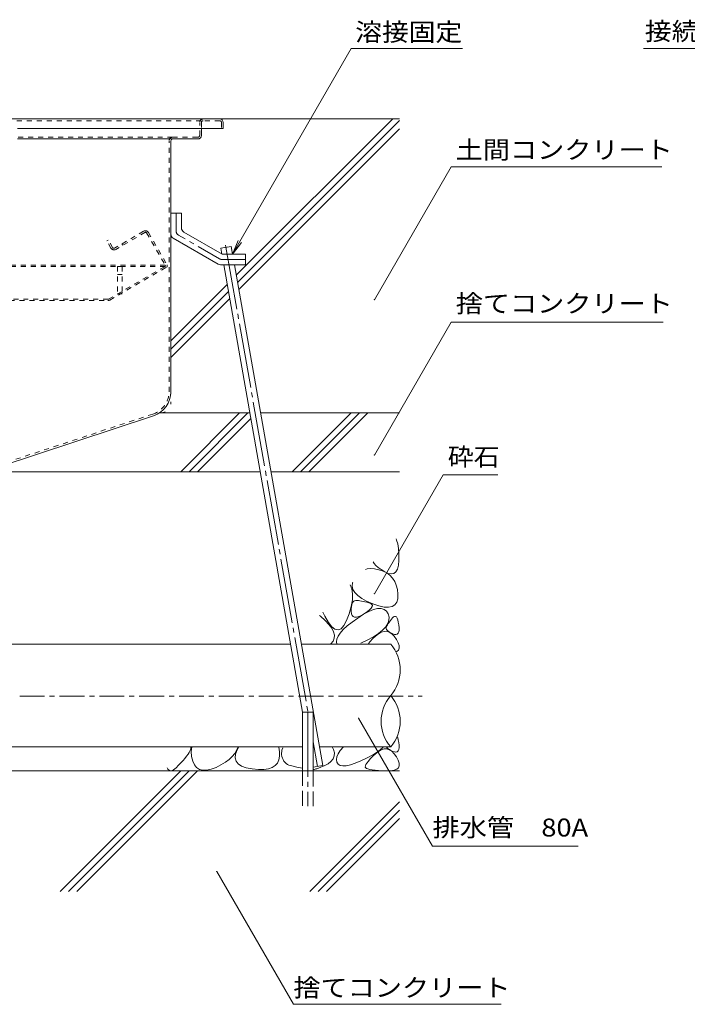
# Model space of a CAD drawing. Units: millimetres. Extents: x -1950 to 1970, y -1376 to 1315.
# Drawn here: x 416 to 983, y -890 to -52 of the extents above; entities that cross this region are included whole.
import ezdxf

# ---------------------------------------------------------------- set-up
doc = ezdxf.new("R2010")
doc.units = ezdxf.units.MM
doc.header["$LTSCALE"] = 5
for name, pattern in [('JWW_CENTER1', [6.773333, 4.233333, -0.846667, 0.846667, -0.846667]), ('JWW_CENTER2', [13.546667, 11.006667, -0.846667, 0.846667, -0.846667]), ('JWW_DASHED1', [1.693333, 0.846667, -0.846667]), ('JWW_DASHED3', [3.386667, 2.54, -0.846667]), ('JWW_HOJO', [1.693333, -1.27, 0.423333])]:
    doc.linetypes.add(name, pattern=pattern)
for name, color, linetype in [('5-0', 7, 'Continuous'), ('5-3', 7, 'Continuous'), ('5-5', 7, 'Continuous'), ('5-6', 7, 'Continuous'), ('5-8', 7, 'Continuous'), ('5-9', 7, 'Continuous'), ('5-E', 7, 'Continuous')]:
    doc.layers.add(name, color=color, linetype=linetype)
doc.styles.add('ＭＳ ゴシック', font='txt', dxfattribs={"height": 1})

msp = doc.modelspace()

# ---------------------------------------------------------------- linework, layer by layer
at = {"layer": '5-0', "color": 3, "linetype": 'Continuous', "lineweight": 5}
for p, q in [((49.7, -136.68), (585.7, -136.68)), ((588.7, -139.68), (588.7, -144.68)), ((588.7, -144.68), (413.7, -144.68)), ((570.2, -144.68), (570.2, -150.68)), ((545.7, -153.68), (413.7, -153.68)), ((544.2, -155.18), (544.2, -368.63)), ((545.7, -153.68), (567.2, -153.68)), ((392.59, -434.18), (529.43, -389.05))]:
    msp.add_line(p, q, dxfattribs=at)
at = {"layer": '5-0', "color": 3, "linetype": 'JWW_DASHED1', "lineweight": 5}
for p, q in [((413.3, -138.18), (571.7, -138.18)), ((568.7, -150.68), (568.7, -139.68)), ((570.2, -139.68), (570.2, -144.68)), ((585.7, -138.18), (571.7, -138.18)), ((587.2, -139.68), (587.2, -144.68)), ((545.7, -152.18), (413.7, -152.18)), ((542.7, -368.63), (542.7, -155.18)), ((545.7, -152.18), (567.2, -152.18)), ((528.96, -387.62), (392.35, -432.68))]:
    msp.add_line(p, q, dxfattribs=at)
at = {"layer": '5-0', "color": 2, "linetype": 'Continuous', "lineweight": 5}
for p, q in [((544.2, -216.68), (544.2, -234.56)), ((544.2, -216.68), (553.2, -216.68)), ((553.2, -216.68), (553.2, -229.37)), ((587.8, -251.68), (555.2, -232.83)), ((584.45, -260.14), (546.2, -238.03)), ((607.7, -251.68), (587.8, -251.68)), ((607.7, -260.68), (607.7, -251.68)), ((607.7, -260.68), (586.46, -260.68))]:
    msp.add_line(p, q, dxfattribs=at)
at = {"layer": '5-0', "color": 2, "linetype": 'JWW_CENTER1', "lineweight": 5}
for p, q in [((548.7, -231.97), (548.7, -216.68)), ((585.66, -255.64), (550.7, -235.43)), ((587.66, -256.18), (607.7, -256.18))]:
    msp.add_line(p, q, dxfattribs=at)
at = {"layer": '5-0', "color": 2, "linetype": 'JWW_DASHED1', "lineweight": 5}
for p, q in [((521.03, -232.16), (496.31, -246.43)), ((522.21, -233.21), (497.32, -247.58)), ((523.58, -233.57), (539.52, -261.19)), ((525.13, -233.26), (541, -260.75)), ((489.72, -240.42), (491.02, -239.67)), ((493.22, -246.48), (489.72, -240.42)), ((494.67, -245.99), (491.02, -239.67)), ((503.38, -244.08), (502.63, -242.78)), ((539.44, -261.04), (95.96, -261.04)), ((539.4, -262.04), (96, -262.04)), ((491.1, -289.95), (539.26, -262.14)), ((492.21, -290.64), (540.45, -262.79)), ((490.75, -290.04), (144.64, -290.04)), ((144.68, -291.04), (490.71, -291.04))]:
    msp.add_line(p, q, dxfattribs=at)
at = {"layer": '5-0', "color": 3, "linetype": 'JWW_HOJO', "lineweight": 5}
for p in [(544.2, -368.63), (529.43, -389.05)]:
    msp.add_line(p, (544.2, -384.18), dxfattribs=at)
at = {"layer": '5-0', "color": 3, "linetype": 'JWW_DASHED1', "lineweight": 5}
for centre, radius, start, end in [((571.7, -139.68), 3, 90, 180), ((571.7, -139.68), 1.5, 90, 180), ((585.7, -139.68), 1.5, 0, 90), ((567.2, -150.68), 1.5, 270, 0), ((545.7, -155.18), 3, 90, 180), ((522.7, -368.63), 20, 288.2525, 0)]:
    msp.add_arc(centre, radius, start, end, dxfattribs=at)
at = {"layer": '5-0', "color": 3, "linetype": 'Continuous', "lineweight": 5}
for centre, radius, start, end in [((585.7, -139.68), 3, 0, 90), ((567.2, -150.68), 3, 270, 0), ((545.7, -155.18), 1.5, 90, 180), ((522.7, -368.63), 21.5, 288.2525, 0)]:
    msp.add_arc(centre, radius, start, end, dxfattribs=at)
at = {"layer": '5-0', "color": 2, "linetype": 'JWW_DASHED1', "lineweight": 5}
for centre, radius, start, end in [((522.53, -234.76), 3, 30, 120), ((522.71, -234.07), 1, 30, 120), ((495.82, -244.98), 3, 210, 300), ((495.71, -245.39), 1.2, 210, 300), ((538.91, -261.54), 0.7, 300, 30), ((539.7, -261.5), 1.5, 300, 30), ((490.71, -288.04), 3, 270, 300), ((490.75, -289.34), 0.7, 270, 300)]:
    msp.add_arc(centre, radius, start, end, dxfattribs=at)
at = {"layer": '5-0', "color": 2, "linetype": 'JWW_CENTER1', "lineweight": 5}
for centre, start, end in [((552.7, -231.97), 180, 239.97073), ((587.66, -252.18), 239.97043, 270)]:
    msp.add_arc(centre, 4, start, end, dxfattribs=at)
at = {"layer": '5-0', "color": 2, "linetype": 'Continuous', "lineweight": 5}
for centre, start, end in [((557.2, -229.37), 180, 239.97061), ((548.2, -234.56), 180, 239.97061), ((586.46, -256.68), 239.97061, 270)]:
    msp.add_arc(centre, 4, start, end, dxfattribs=at)
at = {"layer": '5-3', "color": 4, "linetype": 'JWW_DASHED1', "lineweight": 5}
for p, q in [((498.7, -262.18), (502.7, -262.18)), ((498.7, -262.18), (498.7, -285.28)), ((502.7, -262.18), (502.7, -285.28)), ((502.7, -269.05), (498.7, -269.05)), ((502.7, -285.28), (498.7, -285.28))]:
    msp.add_line(p, q, dxfattribs=at)
at = {"layer": '5-5', "color": 7, "linetype": 'Continuous', "lineweight": 5}
for p, q in [((596.69, -251.68), (697.6, -76.9)), ((697.6, -76.9), (792.28, -76.9)), ((1059.34, -76.9), (946.18, -76.9)), ((717.2, -290.39), (782.43, -177.4)), ((782.43, -177.4), (961.59, -177.4)), ((596.69, -251.68), (601.48, -240.13)), ((596.69, -251.68), (604.3, -241.76)), ((717.2, -422.47), (782.43, -309.49)), ((782.43, -309.49), (962.65, -309.49)), ((775.63, -439.21), (717.2, -540.42)), ((775.63, -439.21), (822.12, -439.21)), ((703.79, -646.29), (766.58, -755.04)), ((766.58, -755.04), (890.39, -755.04)), ((583.16, -776.55), (648.39, -889.53)), ((648.39, -889.53), (824.93, -889.53))]:
    msp.add_line(p, q, dxfattribs=at)
at = {"layer": '5-5', "color": 7, "linetype": 'Continuous', "lineweight": 5, "const_width": 0.5}
for points in [[(717.45, -290.39, 0.414214), (717.2, -290.14, 0.414214), (716.95, -290.39, 0.414214), (717.2, -290.64, 0.414214)], [(717.45, -422.47, 0.414214), (717.2, -422.22, 0.414214), (716.95, -422.47, 0.414214), (717.2, -422.72, 0.414214)], [(717.45, -540.42, 0.414214), (717.2, -540.17, 0.414214), (716.95, -540.42, 0.414214), (717.2, -540.67, 0.414214)], [(704.04, -646.29, 0.414214), (703.79, -646.04, 0.414214), (703.54, -646.29, 0.414214), (703.79, -646.54, 0.414214)], [(583.41, -776.55, 0.414214), (583.16, -776.3, 0.414214), (582.91, -776.55, 0.414214), (583.16, -776.8, 0.414214)]]:
    msp.add_lwpolyline(points, format="xyb", close=True, dxfattribs=at)
at = {"layer": '5-6', "color": 6, "linetype": 'Continuous', "lineweight": 5}
for p, q in [((586.66, -246.58), (595.52, -245.02)), ((587.53, -251.52), (586.66, -246.58)), ((596.69, -251.68), (595.52, -245.02)), ((656.22, -641.13), (589.14, -260.68)), ((673.35, -686.4), (598.28, -260.68)), ((552.62, -436.68), (602.62, -386.68)), ((559.69, -436.68), (609.69, -386.68)), ((566.76, -436.68), (612.17, -391.27)), ((647.42, -436.68), (697.42, -386.68)), ((654.49, -436.68), (704.49, -386.68)), ((661.56, -436.68), (711.56, -386.68)), ((656.22, -691.13), (656.22, -641.13)), ((656.22, -641.13), (665.22, -641.13)), ((665.22, -691.13), (665.22, -641.13)), ((673.35, -686.4), (665.22, -687.84)), ((738.59, -691.13), (-137.7, -691.13)), ((450.12, -793.63), (552.62, -691.13)), ((457.19, -793.63), (559.69, -691.13)), ((464.26, -793.63), (566.76, -691.13)), ((662.25, -793.63), (738.59, -717.28)), ((669.32, -793.63), (738.59, -724.35)), ((676.39, -793.63), (738.59, -731.42))]:
    msp.add_line(p, q, dxfattribs=at)
at = {"layer": '5-6', "color": 6, "linetype": 'JWW_CENTER2', "lineweight": 5}
for p, q in [((590.79, -244.13), (660.79, -641.13)), ((660.72, -641.13), (660.72, -721.13)), ((665.22, -666.25), (668.92, -687.19))]:
    msp.add_line(p, q, dxfattribs=at)
at = {"layer": '5-6', "color": 6, "linetype": 'JWW_DASHED3', "lineweight": 5}
for p, q in [((656.22, -691.13), (656.22, -721.13)), ((665.22, -721.13), (665.22, -691.13))]:
    msp.add_line(p, q, dxfattribs=at)
at = {"layer": '5-8', "color": 6, "linetype": 'Continuous', "lineweight": 5}
for p, q in [((585.7, -136.68), (738.59, -136.68)), ((599.86, -269.62), (732.8, -136.68)), ((600.92, -275.63), (738.59, -137.96)), ((601.98, -281.64), (738.59, -145.03)), ((544.2, -325.28), (592.09, -277.39)), ((544.2, -332.35), (593.15, -283.4)), ((544.2, -339.42), (594.21, -289.41)), ((534.38, -386.68), (611.36, -386.68)), ((620.5, -386.68), (738.59, -386.68)), ((365.2, -436.68), (620.17, -436.68)), ((629.31, -436.68), (738.59, -436.68))]:
    msp.add_line(p, q, dxfattribs=at)
at = {"layer": '5-9', "color": 6, "linetype": 'Continuous', "lineweight": 5}
for p, q in [((406.57, -583.25), (646.02, -583.25)), ((655.16, -583.25), (731.1, -583.25)), ((404.79, -670.72), (656.22, -670.72)), ((670.58, -670.72), (731.1, -670.72))]:
    msp.add_line(p, q, dxfattribs=at)
at = {"layer": '5-9', "color": 6, "linetype": 'JWW_CENTER1', "lineweight": 5}
msp.add_line((415.68, -627.39), (757.89, -627.39), dxfattribs=at)
at = {"layer": '5-9', "color": 6, "linetype": 'Continuous', "lineweight": 5}
for centre, start, end in [((705.72, -605.11), 319.24553, 40.75447), ((756.47, -648.85), 139.24553, 220.75469), ((705.72, -648.85), 319.24531, 40.75447)]:
    msp.add_arc(centre, 33.5, start, end, dxfattribs=at)
at = {"layer": '5-E', "color": 2, "linetype": 'Continuous', "lineweight": 5}
for p, q in [((735.66, -493.84), (736.18, -494.83)), ((736.18, -494.83), (737.06, -497.93)), ((737.06, -497.93), (737.7, -501.99)), ((737.7, -501.99), (738.08, -507.01)), ((738.08, -507.01), (738.13, -512.05)), ((711.02, -519.36), (714.11, -519.08)), ((714.11, -519.08), (717.48, -519.29)), ((716.94, -514.71), (716.13, -513.38)), ((718.44, -516.39), (716.94, -514.71)), ((720.46, -518.11), (718.44, -516.39)), ((722.98, -519.87), (720.46, -518.11)), ((737.73, -516.18), (736.88, -519.39)), ((738.13, -512.05), (737.73, -516.18)), ((709.81, -519.69), (711.02, -519.36)), ((717.48, -519.29), (721.14, -520.01)), ((721.14, -520.01), (724.7, -521.17)), ((726.01, -521.68), (722.98, -519.87)), ((724.7, -521.17), (727.83, -522.74)), ((729.07, -523.06), (726.01, -521.68)), ((727.83, -522.74), (730.51, -524.73)), ((731.69, -523.52), (729.07, -523.06)), ((730.51, -524.73), (732.74, -527.12)), ((733.86, -523.06), (731.69, -523.52)), ((732.74, -527.12), (734.53, -529.92)), ((735.59, -521.68), (733.86, -523.06)), ((736.88, -519.39), (735.59, -521.68)), ((697.98, -536.32), (696.6, -532.91)), ((698.39, -534.03), (698.61, -531.17)), ((699.06, -536.78), (698.39, -534.03)), ((698.61, -531.17), (698.78, -530.72)), ((734.53, -529.92), (735.87, -533.14)), ((735.87, -533.14), (736.76, -536.76)), ((698.65, -540.62), (697.98, -536.32)), ((698.52, -545.58), (698.65, -540.62)), ((700.63, -539.43), (699.06, -536.78)), ((703.08, -541.98), (700.63, -539.43)), ((706.43, -544.42), (703.08, -541.98)), ((736.76, -536.76), (737.22, -540.79)), ((737.22, -540.79), (737.08, -544.62)), ((695.83, -557.46), (697.58, -551.19)), ((697.57, -553.26), (697.73, -551.42)), ((697.58, -551.19), (698.52, -545.58)), ((697.73, -551.42), (698.02, -549.86)), ((698.02, -549.86), (698.44, -548.58)), ((698.44, -548.58), (698.99, -547.57)), ((698.99, -547.57), (699.66, -546.84)), ((699.66, -546.84), (700.47, -546.39)), ((700.47, -546.39), (701.4, -546.22)), ((701.4, -546.22), (702.45, -546.22)), ((702.45, -546.22), (703.61, -546.29)), ((703.61, -546.29), (704.86, -546.42)), ((704.86, -546.42), (706.21, -546.62)), ((706.21, -546.62), (707.67, -546.89)), ((710.67, -546.76), (706.43, -544.42)), ((707.67, -546.89), (709.23, -547.22)), ((709.23, -547.22), (710.89, -547.63)), ((715.81, -549), (710.67, -546.76)), ((710.89, -547.63), (712.65, -548.09)), ((712.65, -548.09), (714.18, -548.67)), ((714.18, -548.67), (715.13, -549.42)), ((715.31, -551.38), (714.54, -552.61)), ((715.13, -549.42), (715.51, -550.32)), ((715.51, -550.32), (715.31, -551.38)), ((721.02, -550.78), (715.81, -549)), ((725.52, -551.76), (721.02, -550.78)), ((729.28, -551.94), (725.52, -551.76)), ((732.32, -551.31), (729.28, -551.94)), ((734.63, -549.89), (732.32, -551.31)), ((736.22, -547.66), (734.63, -549.89)), ((737.08, -544.62), (736.22, -547.66)), ((671.41, -559.51), (670.59, -558.91)), ((675.43, -563.12), (671.41, -559.51)), ((673.55, -555.96), (675.19, -559.43)), ((675.19, -559.43), (678.15, -564.74)), ((693.63, -563.27), (695.83, -557.46)), ((697.53, -555.38), (697.57, -553.26)), ((697.74, -557.38), (697.53, -555.38)), ((698.29, -558.88), (697.74, -557.38)), ((699.18, -559.88), (698.29, -558.88)), ((700.41, -560.36), (699.18, -559.88)), ((701.99, -560.34), (700.41, -560.36)), ((703.91, -559.82), (701.99, -560.34)), ((703.14, -561.05), (708.11, -557.85)), ((706.17, -558.79), (703.91, -559.82)), ((708.78, -557.25), (706.17, -558.79)), ((708.11, -557.85), (712.58, -555.44)), ((711.28, -555.54), (708.78, -557.25)), ((713.2, -554), (711.28, -555.54)), ((712.58, -555.44), (716.55, -553.82)), ((714.54, -552.61), (713.2, -554)), ((716.55, -553.82), (720.02, -552.98)), ((720.02, -552.98), (722.99, -552.93)), ((722.99, -552.93), (725.46, -553.67)), ((725.46, -553.67), (727.44, -555.19)), ((727.44, -555.19), (728.91, -557.49)), ((728.91, -557.49), (729.7, -560.21)), ((729.7, -560.21), (729.63, -562.95)), ((732.63, -560.99), (733.57, -560.08)), ((733.57, -560.08), (734.43, -559.64)), ((734.43, -559.64), (735.21, -559.67)), ((735.21, -559.67), (735.92, -560.18)), ((735.92, -560.18), (736.55, -561.15)), ((678.62, -566.54), (675.43, -563.12)), ((678.15, -564.74), (681, -568.47)), ((680.98, -569.76), (678.62, -566.54)), ((681, -568.47), (683.74, -570.61)), ((688.9, -570.11), (691.32, -567.49)), ((690.84, -570.93), (694.19, -567.83)), ((691.32, -567.49), (693.63, -563.27)), ((694.19, -567.83), (698.29, -564.54)), ((698.29, -564.54), (703.14, -561.05)), ((726.91, -568.51), (724.25, -571.33)), ((728.7, -565.72), (726.91, -568.51)), ((727.28, -569.25), (727.47, -568.51)), ((727.33, -569.99), (727.28, -569.25)), ((727.47, -568.51), (727.83, -567.75)), ((727.83, -567.75), (728.27, -566.94)), ((728.27, -566.94), (728.79, -566.08)), ((729.63, -562.95), (728.7, -565.72)), ((728.79, -566.08), (729.39, -565.16)), ((729.39, -565.16), (730.08, -564.19)), ((730.08, -564.19), (730.85, -563.18)), ((730.85, -563.18), (731.7, -562.11)), ((731.7, -562.11), (732.63, -560.99)), ((736.55, -561.15), (737.1, -562.59)), ((737.1, -562.59), (737.57, -564.51)), ((737.57, -564.51), (737.97, -566.89)), ((737.97, -566.89), (738.2, -569.3)), ((738.2, -569.3), (738.18, -571.29)), ((682.51, -572.79), (680.98, -569.76)), ((683.2, -575.63), (682.51, -572.79)), ((683.06, -578.28), (683.2, -575.63)), ((683.74, -570.61), (686.38, -571.15)), ((685.29, -579.06), (686.39, -576.55)), ((686.38, -571.15), (688.9, -570.11)), ((686.39, -576.55), (688.24, -573.84)), ((688.24, -573.84), (690.84, -570.93)), ((716.35, -577.06), (711.1, -579.96)), ((715.73, -578.85), (718.11, -576.55)), ((720.73, -574.18), (716.35, -577.06)), ((718.11, -576.55), (720.65, -574.47)), ((720.65, -574.47), (723.1, -573.08)), ((724.25, -571.33), (720.73, -574.18)), ((723.1, -573.08), (725.47, -572.38)), ((725.47, -572.38), (727.74, -572.37)), ((727.63, -570.72), (727.33, -569.99)), ((728.18, -571.46), (727.63, -570.72)), ((727.74, -572.37), (729.93, -573.04)), ((728.97, -572.2), (728.18, -571.46)), ((730, -572.94), (728.97, -572.2)), ((729.93, -573.04), (732.03, -574.4)), ((731.28, -573.68), (730, -572.94)), ((732.8, -574.42), (731.28, -573.68)), ((732.03, -574.4), (734.04, -576.45)), ((734.33, -574.95), (732.8, -574.42)), ((734.04, -576.45), (735.97, -579.18)), ((735.6, -575.05), (734.33, -574.95)), ((736.62, -574.74), (735.6, -575.05)), ((737.39, -574.01), (736.62, -574.74)), ((737.91, -572.86), (737.39, -574.01)), ((738.18, -571.29), (737.91, -572.86)), ((679.97, -583.25), (680.29, -582.98)), ((680.29, -582.98), (682.09, -580.73)), ((682.09, -580.73), (683.06, -578.28)), ((684.93, -581.38), (685.29, -579.06)), ((685.28, -583.25), (684.93, -581.38)), ((711.1, -579.96), (705.73, -582.57)), ((712.11, -582.75), (713.72, -580.92)), ((713.72, -580.92), (715.73, -578.85)), ((735.97, -579.18), (737.49, -582.06)), ((737.49, -582.06), (738.28, -584.54)), ((738.28, -584.54), (738.34, -586.63)), ((736.27, -589.6), (735.56, -589.89)), ((737.67, -588.31), (736.27, -589.6)), ((738.34, -586.63), (737.67, -588.31)), ((736.71, -661.58), (737.1, -662.59)), ((737.1, -662.59), (737.57, -664.51)), ((737.57, -664.51), (737.97, -666.89)), ((737.97, -666.89), (738.2, -669.3)), ((738.2, -669.3), (738.18, -671.29)), ((558.82, -676.91), (557.58, -678.61)), ((559.87, -675.3), (558.82, -676.91)), ((560.75, -673.79), (559.87, -675.3)), ((561.28, -672.29), (560.75, -673.79)), ((561.3, -670.72), (561.28, -672.29)), ((561.56, -674.62), (562.06, -670.72)), ((561.86, -678.75), (561.56, -674.62)), ((598.53, -676.36), (596.38, -678.94)), ((600.15, -673.65), (598.53, -676.36)), ((598.89, -679.97), (599.22, -676.71)), ((599.22, -676.71), (600.62, -673)), ((601.3, -670.72), (600.15, -673.65)), ((600.62, -673), (601.97, -670.72)), ((636.23, -672.2), (635.86, -670.72)), ((636.23, -672.2), (636.58, -675.3)), ((636.58, -675.3), (636.55, -678.61)), ((638.69, -673.34), (638.33, -677.02)), ((638.67, -678.79), (638.33, -677.02)), ((638.69, -673.34), (639.34, -671.33)), ((682.51, -672.79), (681.46, -670.72)), ((683.2, -675.63), (682.51, -672.79)), ((683.06, -678.28), (683.2, -675.63)), ((685.29, -679.06), (686.39, -676.55)), ((686.39, -676.55), (688.24, -673.84)), ((688.24, -673.84), (691.03, -670.72)), ((716.35, -677.06), (711.1, -679.96)), ((715.73, -678.85), (718.11, -676.55)), ((720.73, -674.18), (716.35, -677.06)), ((718.11, -676.55), (720.65, -674.47)), ((720.65, -674.47), (723.1, -673.08)), ((724.25, -671.33), (720.73, -674.18)), ((723.1, -673.08), (725.47, -672.38)), ((724.83, -670.72), (724.25, -671.33)), ((725.47, -672.38), (727.74, -672.37)), ((728.18, -671.46), (727.63, -670.72)), ((727.74, -672.37), (729.93, -673.04)), ((728.97, -672.2), (728.18, -671.46)), ((730, -672.94), (728.97, -672.2)), ((729.93, -673.04), (732.03, -674.4)), ((731.28, -673.68), (730, -672.94)), ((732.8, -674.42), (731.28, -673.68)), ((732.03, -674.4), (734.04, -676.45)), ((734.33, -674.95), (732.8, -674.42)), ((734.04, -676.45), (735.97, -679.18)), ((735.6, -675.05), (734.33, -674.95)), ((736.62, -674.74), (735.6, -675.05)), ((737.39, -674.01), (736.62, -674.74)), ((737.91, -672.86), (737.39, -674.01)), ((738.18, -671.29), (737.91, -672.86)), ((550.81, -686.31), (548.67, -688.46)), ((552.78, -684.25), (550.81, -686.31)), ((554.56, -682.27), (552.78, -684.25)), ((556.16, -680.39), (554.56, -682.27)), ((557.58, -678.61), (556.16, -680.39)), ((562.79, -682.71), (561.86, -678.75)), ((564.19, -685.87), (562.79, -682.71)), ((566.07, -688.23), (564.19, -685.87)), ((586.82, -685.96), (582.59, -688.05)), ((590.53, -683.74), (586.82, -685.96)), ((593.71, -681.4), (590.53, -683.74)), ((596.38, -678.94), (593.71, -681.4)), ((599.64, -682.77), (598.89, -679.97)), ((601.46, -685.1), (599.64, -682.77)), ((604.36, -686.98), (601.46, -685.1)), ((632.89, -686.54), (630.32, -688.14)), ((634.78, -684.42), (632.89, -686.54)), ((636, -681.77), (634.78, -684.42)), ((636.55, -678.61), (636, -681.77)), ((668.31, -689.17), (675.14, -686.53)), ((675.14, -686.53), (677.89, -684.95)), ((677.89, -684.95), (680.29, -682.98)), ((680.29, -682.98), (682.09, -680.73)), ((682.09, -680.73), (683.06, -678.28)), ((684.93, -681.38), (685.29, -679.06)), ((685.33, -683.51), (684.93, -681.38)), ((686.4, -685.23), (685.33, -683.51)), ((688.09, -686.33), (686.4, -685.23)), ((690.39, -686.81), (688.09, -686.33)), ((696.84, -685.93), (693.31, -686.68)), ((700.98, -684.55), (696.84, -685.93)), ((705.73, -682.57), (700.98, -684.55)), ((711.1, -679.96), (705.73, -682.57)), ((709.6, -686.86), (710.05, -685.72)), ((710.05, -685.72), (710.89, -684.36)), ((710.89, -684.36), (712.11, -682.75)), ((712.11, -682.75), (713.72, -680.92)), ((713.72, -680.92), (715.73, -678.85)), ((735.97, -679.18), (737.49, -682.06)), ((737.49, -682.06), (738.28, -684.54)), ((738.28, -684.54), (738.34, -686.63)), ((541.71, -689.56), (541.1, -688.41)), ((543.08, -690.73), (541.71, -689.56)), ((544.7, -690.93), (543.08, -690.73)), ((546.56, -690.18), (544.7, -690.93)), ((548.67, -688.46), (546.56, -690.18)), ((568.42, -689.79), (566.07, -688.23)), ((571.25, -690.55), (568.42, -689.79)), ((574.55, -690.52), (571.25, -690.55)), ((578.33, -689.68), (574.55, -690.52)), ((582.59, -688.05), (578.33, -689.68)), ((608.32, -688.4), (604.36, -686.98)), ((613.37, -689.37), (608.32, -688.4)), ((618.61, -689.84), (613.37, -689.37)), ((623.19, -689.79), (618.61, -689.84)), ((627.09, -689.23), (623.19, -689.79)), ((630.32, -688.14), (627.09, -689.23)), ((645.99, -686.57), (651.25, -687.93)), ((656.22, -688.67), (651.25, -687.93)), ((693.31, -686.68), (690.39, -686.81)), ((709.53, -687.76), (709.6, -686.86)), ((709.86, -688.43), (709.53, -687.76)), ((710.59, -688.95), (709.86, -688.43)), ((711.75, -689.42), (710.59, -688.95)), ((713.34, -689.83), (711.75, -689.42)), ((715.36, -690.19), (713.34, -689.83)), ((717.8, -690.49), (715.36, -690.19)), ((720.68, -690.74), (717.8, -690.49)), ((723.98, -690.93), (720.68, -690.74)), ((727.71, -691.06), (723.98, -690.93)), ((731.3, -690.97), (727.71, -691.06)), ((734.15, -690.48), (731.3, -690.97)), ((736.27, -689.6), (734.15, -690.48)), ((737.67, -688.31), (736.27, -689.6)), ((738.34, -686.63), (737.67, -688.31))]:
    msp.add_line(p, q, dxfattribs=at)
for centre, start, end in [((648.49, -676.88), 190.99199, 255.51233), ((664.71, -679.84), 272.95346, 291.09351)]:
    msp.add_arc(centre, 10, start, end, dxfattribs=at)

# ---------------------------------------------------------------- texts
at = {"layer": '5-5', "color": 2, "linetype": 'Continuous', "lineweight": 5, "style": 'ＭＳ ゴシック'}
for s, width, p in [('溶接固定', 1.09375, (700.97, -70.37)), ('接続排水溝', 1.1, (947.13, -69.75)), ('土間コンクリート', 1.109375, (786.42, -170.52)), ('捨てコンクリート', 1.109375, (786.42, -301.25)), ('砕石', 1.0625, (779.62, -431.66)), ('排水管\u300080A', 1.113636, (766.58, -746.84)), ('捨てコンクリート', 1.109375, (648.39, -883))]:
    msp.add_text(s, height=15.24, dxfattribs=dict(at, width=width)).set_placement(p)

doc.saveas('drawing.dxf')
